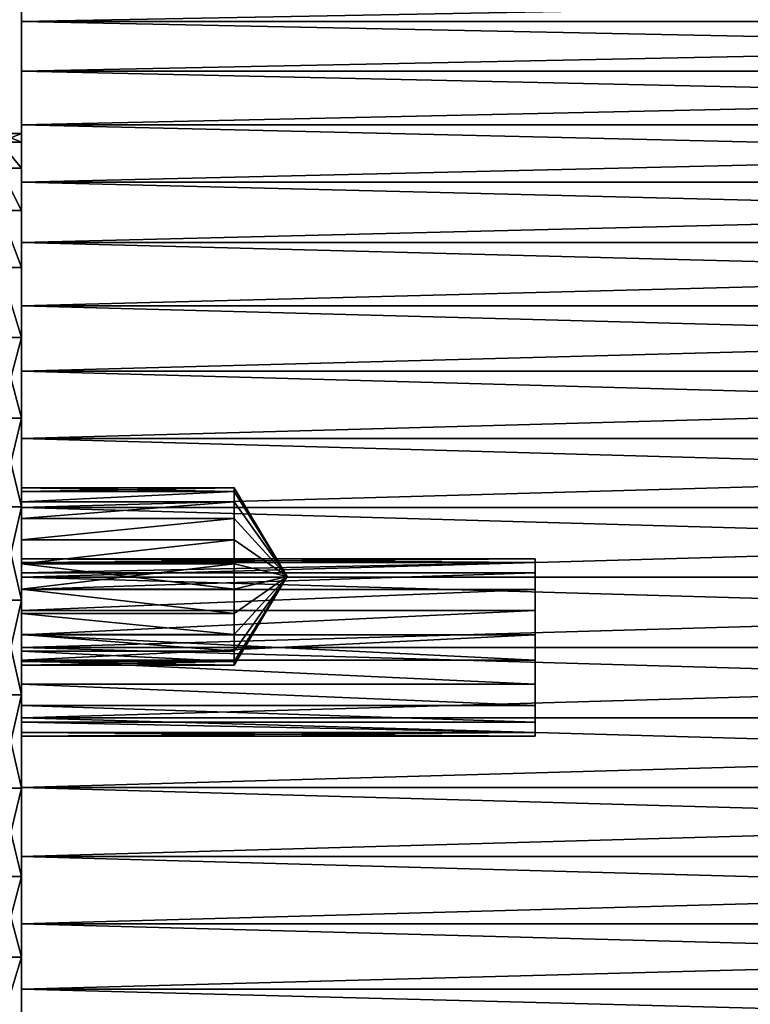
# Model space of a CAD drawing. Units: millimetres. Extents: x -58 to 83, y 0 to 336.
# Drawn here: x -22 to -1, y 42 to 69 of the extents above; entities that cross this region are included whole.
import ezdxf

# ---------------------------------------------------------------- set-up
doc = ezdxf.new("R2010")
doc.units = ezdxf.units.MM
doc.header["$LTSCALE"] = 127.314815
for name, color, linetype in [('10', 7, 'CONTINUOUS'), ('11', 7, 'CONTINUOUS'), ('12', 7, 'CONTINUOUS'), ('13', 7, 'CONTINUOUS'), ('14', 7, 'CONTINUOUS'), ('15', 7, 'CONTINUOUS'), ('16', 7, 'CONTINUOUS'), ('17', 7, 'CONTINUOUS'), ('18', 7, 'CONTINUOUS'), ('8', 7, 'CONTINUOUS'), ('9', 7, 'CONTINUOUS'), ('98', 7, 'CONTINUOUS')]:
    doc.layers.add(name, color=color, linetype=linetype)

msp = doc.modelspace()

# ---------------------------------------------------------------- linework, layer by layer
at = {"layer": '10', "color": 7, "linetype": 'CONTINUOUS', "true_color": 0xaaaaaa}
for points in [[(-21.5, 66.266), (-21.5, 66.02, -2.664), (-22.1, 66.266), (-21.5, 66.266)], [(-22.1, 66.266), (-21.5, 66.02, -2.664), (-22.1, 66.02, -2.664), (-22.1, 66.266)], [(-21.5, 66.02, -2.664), (-21.5, 65.287, -5.238), (-22.1, 66.02, -2.664), (-21.5, 66.02, -2.664)], [(-22.1, 66.02, -2.664), (-21.5, 65.287, -5.238), (-22.1, 65.287, -5.238), (-22.1, 66.02, -2.664)], [(-21.5, 65.287, -5.238), (-21.5, 64.095, -7.633), (-22.1, 65.287, -5.238), (-21.5, 65.287, -5.238)], [(-22.1, 65.287, -5.238), (-21.5, 64.095, -7.633), (-22.1, 64.095, -7.633), (-22.1, 65.287, -5.238)], [(-21.5, 64.095, -7.633), (-21.5, 62.482, -9.768), (-22.1, 64.095, -7.633), (-21.5, 64.095, -7.633)], [(-22.1, 64.095, -7.633), (-21.5, 62.482, -9.768), (-22.1, 62.482, -9.769), (-22.1, 64.095, -7.633)], [(-21.5, 62.482, -9.768), (-21.5, 60.505, -11.571), (-22.1, 62.482, -9.769), (-21.5, 62.482, -9.768)], [(-22.1, 62.482, -9.769), (-21.5, 60.505, -11.571), (-22.1, 60.505, -11.571), (-22.1, 62.482, -9.769)], [(-21.5, 60.505, -11.571), (-21.5, 58.23, -12.98), (-22.1, 60.505, -11.571), (-21.5, 60.505, -11.571)], [(-22.1, 60.505, -11.571), (-21.5, 58.23, -12.98), (-22.1, 58.23, -12.98), (-22.1, 60.505, -11.571)], [(-21.5, 58.23, -12.98), (-21.5, 55.735, -13.946), (-22.1, 58.23, -12.98), (-21.5, 58.23, -12.98)], [(-22.1, 58.23, -12.98), (-21.5, 55.735, -13.946), (-22.1, 55.735, -13.946), (-22.1, 58.23, -12.98)], [(-21.5, 55.735, -13.946), (-21.5, 53.104, -14.438), (-22.1, 55.735, -13.946), (-21.5, 55.735, -13.946)], [(-22.1, 55.735, -13.946), (-21.5, 53.104, -14.438), (-22.1, 53.104, -14.438), (-22.1, 55.735, -13.946)], [(-21.5, 53.104, -14.438), (-21.5, 50.429, -14.438), (-22.1, 53.104, -14.438), (-21.5, 53.104, -14.438)], [(-22.1, 53.104, -14.438), (-21.5, 50.429, -14.438), (-22.1, 50.429, -14.438), (-22.1, 53.104, -14.438)], [(-21.5, 50.429, -14.438), (-21.5, 47.798, -13.946), (-22.1, 50.429, -14.438), (-21.5, 50.429, -14.438)], [(-22.1, 50.429, -14.438), (-21.5, 47.798, -13.946), (-22.1, 47.798, -13.946), (-22.1, 50.429, -14.438)], [(-21.5, 47.798, -13.946), (-21.5, 45.303, -12.98), (-22.1, 47.798, -13.946), (-21.5, 47.798, -13.946)], [(-22.1, 47.798, -13.946), (-21.5, 45.303, -12.98), (-22.1, 45.303, -12.98), (-22.1, 47.798, -13.946)], [(-21.5, 45.303, -12.98), (-21.5, 43.028, -11.571), (-22.1, 45.303, -12.98), (-21.5, 45.303, -12.98)], [(-22.1, 45.303, -12.98), (-21.5, 43.028, -11.571), (-22.1, 43.028, -11.571), (-22.1, 45.303, -12.98)], [(-21.5, 43.028, -11.571), (-21.5, 41.051, -9.768), (-22.1, 41.051, -9.769), (-21.5, 43.028, -11.571)], [(-22.1, 43.028, -11.571), (-21.5, 43.028, -11.571), (-22.1, 41.051, -9.769), (-22.1, 43.028, -11.571)]]:
    msp.add_3dface(points, dxfattribs=at)
at = {"layer": '11', "color": 7, "linetype": 'CONTINUOUS', "true_color": 0xaaaaaa}
for points in [[(-21.5, 66.02, 2.664), (-21.5, 66.266), (-22.1, 66.02, 2.664), (-21.5, 66.02, 2.664)], [(-21.5, 66.266), (-22.1, 66.266), (-22.1, 66.02, 2.664), (-21.5, 66.266)], [(-21.5, 65.287, 5.238), (-21.5, 66.02, 2.664), (-22.1, 66.02, 2.664), (-21.5, 65.287, 5.238)], [(-22.1, 65.287, 5.238), (-21.5, 65.287, 5.238), (-22.1, 66.02, 2.664), (-22.1, 65.287, 5.238)], [(-21.5, 64.095, 7.633), (-21.5, 65.287, 5.238), (-22.1, 65.287, 5.238), (-21.5, 64.095, 7.633)], [(-22.1, 64.095, 7.633), (-21.5, 64.095, 7.633), (-22.1, 65.287, 5.238), (-22.1, 64.095, 7.633)], [(-21.5, 62.482, 9.768), (-21.5, 64.095, 7.633), (-22.1, 64.095, 7.633), (-21.5, 62.482, 9.768)], [(-22.1, 62.482, 9.769), (-21.5, 62.482, 9.768), (-22.1, 64.095, 7.633), (-22.1, 62.482, 9.769)], [(-21.5, 60.505, 11.571), (-21.5, 62.482, 9.768), (-22.1, 62.482, 9.769), (-21.5, 60.505, 11.571)], [(-22.1, 60.505, 11.571), (-21.5, 60.505, 11.571), (-22.1, 62.482, 9.769), (-22.1, 60.505, 11.571)], [(-21.5, 58.23, 12.98), (-21.5, 60.505, 11.571), (-22.1, 58.23, 12.98), (-21.5, 58.23, 12.98)], [(-22.1, 58.23, 12.98), (-21.5, 60.505, 11.571), (-22.1, 60.505, 11.571), (-22.1, 58.23, 12.98)], [(-21.5, 55.735, 13.946), (-21.5, 58.23, 12.98), (-22.1, 55.735, 13.946), (-21.5, 55.735, 13.946)], [(-22.1, 55.735, 13.946), (-21.5, 58.23, 12.98), (-22.1, 58.23, 12.98), (-22.1, 55.735, 13.946)], [(-21.5, 53.104, 14.438), (-21.5, 55.735, 13.946), (-22.1, 53.104, 14.438), (-21.5, 53.104, 14.438)], [(-22.1, 53.104, 14.438), (-21.5, 55.735, 13.946), (-22.1, 55.735, 13.946), (-22.1, 53.104, 14.438)], [(-21.5, 50.429, 14.438), (-21.5, 53.104, 14.438), (-22.1, 50.429, 14.438), (-21.5, 50.429, 14.438)], [(-22.1, 50.429, 14.438), (-21.5, 53.104, 14.438), (-22.1, 53.104, 14.438), (-22.1, 50.429, 14.438)], [(-21.5, 47.798, 13.946), (-21.5, 50.429, 14.438), (-22.1, 47.798, 13.946), (-21.5, 47.798, 13.946)], [(-22.1, 47.798, 13.946), (-21.5, 50.429, 14.438), (-22.1, 50.429, 14.438), (-22.1, 47.798, 13.946)], [(-21.5, 45.303, 12.98), (-21.5, 47.798, 13.946), (-22.1, 45.303, 12.98), (-21.5, 45.303, 12.98)], [(-22.1, 45.303, 12.98), (-21.5, 47.798, 13.946), (-22.1, 47.798, 13.946), (-22.1, 45.303, 12.98)], [(-21.5, 43.028, 11.571), (-21.5, 45.303, 12.98), (-22.1, 43.028, 11.571), (-21.5, 43.028, 11.571)], [(-22.1, 43.028, 11.571), (-21.5, 45.303, 12.98), (-22.1, 45.303, 12.98), (-22.1, 43.028, 11.571)], [(-21.5, 41.051, 9.768), (-21.5, 43.028, 11.571), (-22.1, 41.051, 9.769), (-21.5, 41.051, 9.768)], [(-22.1, 41.051, 9.769), (-21.5, 43.028, 11.571), (-22.1, 43.028, 11.571), (-22.1, 41.051, 9.769)]]:
    msp.add_3dface(points, dxfattribs=at)
at = {"layer": '12', "color": 7, "linetype": 'CONTINUOUS', "true_color": 0xaaaaaa}
for points in [[(-7, 54.165, -16.796), (-7, 54.266, -17.5), (-7, 49.368, -16.796), (-7, 54.165, -16.796)], [(-7, 49.368, -16.796), (-7, 54.266, -17.5), (-7, 49.266, -17.5), (-7, 49.368, -16.796)], [(-7, 49.266, -17.5), (-7, 54.266, -17.5), (-7, 54.165, -18.204), (-7, 49.266, -17.5)], [(-7, 53.87, -16.148), (-7, 54.165, -16.796), (-7, 49.663, -16.148), (-7, 53.87, -16.148)], [(-7, 49.663, -16.148), (-7, 54.165, -16.796), (-7, 49.368, -16.796), (-7, 49.663, -16.148)], [(-7, 49.368, -18.204), (-7, 49.266, -17.5), (-7, 54.165, -18.204), (-7, 49.368, -18.204)], [(-7, 53.87, -18.852), (-7, 49.368, -18.204), (-7, 54.165, -18.204), (-7, 53.87, -18.852)], [(-7, 53.404, -15.611), (-7, 53.87, -16.148), (-7, 50.129, -15.611), (-7, 53.404, -15.611)], [(-7, 50.129, -15.611), (-7, 53.87, -16.148), (-7, 49.663, -16.148), (-7, 50.129, -15.611)], [(-7, 49.663, -18.852), (-7, 49.368, -18.204), (-7, 53.87, -18.852), (-7, 49.663, -18.852)], [(-7, 53.404, -19.389), (-7, 49.663, -18.852), (-7, 53.87, -18.852), (-7, 53.404, -19.389)], [(-7, 52.805, -15.226), (-7, 53.404, -15.611), (-7, 50.728, -15.226), (-7, 52.805, -15.226)], [(-7, 50.728, -15.226), (-7, 53.404, -15.611), (-7, 50.129, -15.611), (-7, 50.728, -15.226)], [(-7, 50.129, -19.389), (-7, 49.663, -18.852), (-7, 53.404, -19.389), (-7, 50.129, -19.389)], [(-7, 52.805, -19.774), (-7, 50.129, -19.389), (-7, 53.404, -19.389), (-7, 52.805, -19.774)], [(-7, 52.122, -15.025), (-7, 52.805, -15.226), (-7, 51.411, -15.025), (-7, 52.122, -15.025)], [(-7, 51.411, -15.025), (-7, 52.805, -15.226), (-7, 50.728, -15.226), (-7, 51.411, -15.025)], [(-7, 50.728, -19.774), (-7, 50.129, -19.389), (-7, 52.805, -19.774), (-7, 50.728, -19.774)], [(-7, 52.122, -19.975), (-7, 50.728, -19.774), (-7, 52.805, -19.774), (-7, 52.122, -19.975)], [(-7, 51.411, -19.975), (-7, 50.728, -19.774), (-7, 52.122, -19.975), (-7, 51.411, -19.975)]]:
    msp.add_3dface(points, dxfattribs=at)
at = {"layer": '13', "color": 7, "linetype": 'CONTINUOUS', "true_color": 0xaaaaaa}
for points in [[(-21.5, 54.165, -16.796), (-21.5, 54.266, -17.5), (-7, 54.165, -16.796), (-21.5, 54.165, -16.796)], [(-21.5, 54.266, -17.5), (-7, 54.266, -17.5), (-7, 54.165, -16.796), (-21.5, 54.266, -17.5)], [(-21.5, 53.87, -16.149), (-21.5, 54.165, -16.796), (-7, 54.165, -16.796), (-21.5, 53.87, -16.149)], [(-21.5, 53.87, -16.149), (-7, 54.165, -16.796), (-7, 53.87, -16.148), (-21.5, 53.87, -16.149)], [(-21.5, 53.404, -15.611), (-21.5, 53.87, -16.149), (-7, 53.87, -16.148), (-21.5, 53.404, -15.611)], [(-21.5, 53.404, -15.611), (-7, 53.87, -16.148), (-7, 53.404, -15.611), (-21.5, 53.404, -15.611)], [(-21.5, 52.805, -15.226), (-21.5, 53.404, -15.611), (-7, 53.404, -15.611), (-21.5, 52.805, -15.226)], [(-21.5, 52.805, -15.226), (-7, 53.404, -15.611), (-7, 52.805, -15.226), (-21.5, 52.805, -15.226)], [(-21.5, 52.122, -15.025), (-21.5, 52.805, -15.226), (-7, 52.805, -15.226), (-21.5, 52.122, -15.025)], [(-21.5, 52.122, -15.025), (-7, 52.805, -15.226), (-7, 52.122, -15.025), (-21.5, 52.122, -15.025)], [(-21.5, 51.411, -15.025), (-21.5, 52.122, -15.025), (-7, 51.411, -15.025), (-21.5, 51.411, -15.025)], [(-21.5, 52.122, -15.025), (-7, 52.122, -15.025), (-7, 51.411, -15.025), (-21.5, 52.122, -15.025)], [(-21.5, 50.728, -15.226), (-21.5, 51.411, -15.025), (-7, 50.728, -15.226), (-21.5, 50.728, -15.226)], [(-21.5, 51.411, -15.025), (-7, 51.411, -15.025), (-7, 50.728, -15.226), (-21.5, 51.411, -15.025)], [(-21.5, 50.129, -15.611), (-21.5, 50.728, -15.226), (-7, 50.129, -15.611), (-21.5, 50.129, -15.611)], [(-21.5, 50.728, -15.226), (-7, 50.728, -15.226), (-7, 50.129, -15.611), (-21.5, 50.728, -15.226)], [(-21.5, 49.663, -16.149), (-21.5, 50.129, -15.611), (-7, 49.663, -16.148), (-21.5, 49.663, -16.149)], [(-21.5, 50.129, -15.611), (-7, 50.129, -15.611), (-7, 49.663, -16.148), (-21.5, 50.129, -15.611)], [(-21.5, 49.368, -16.796), (-21.5, 49.663, -16.149), (-7, 49.368, -16.796), (-21.5, 49.368, -16.796)], [(-21.5, 49.663, -16.149), (-7, 49.663, -16.148), (-7, 49.368, -16.796), (-21.5, 49.663, -16.149)], [(-21.5, 49.266, -17.5), (-21.5, 49.368, -16.796), (-7, 49.266, -17.5), (-21.5, 49.266, -17.5)], [(-21.5, 49.368, -16.796), (-7, 49.368, -16.796), (-7, 49.266, -17.5), (-21.5, 49.368, -16.796)]]:
    msp.add_3dface(points, dxfattribs=at)
at = {"layer": '14', "color": 7, "linetype": 'CONTINUOUS', "true_color": 0xaaaaaa}
for points in [[(-21.5, 54.266, -17.5), (-21.5, 54.165, -18.204), (-7, 54.266, -17.5), (-21.5, 54.266, -17.5)], [(-7, 54.266, -17.5), (-21.5, 54.165, -18.204), (-7, 54.165, -18.204), (-7, 54.266, -17.5)], [(-21.5, 54.165, -18.204), (-21.5, 53.87, -18.851), (-7, 54.165, -18.204), (-21.5, 54.165, -18.204)], [(-21.5, 53.87, -18.851), (-7, 53.87, -18.852), (-7, 54.165, -18.204), (-21.5, 53.87, -18.851)], [(-21.5, 53.87, -18.851), (-21.5, 53.404, -19.389), (-7, 53.87, -18.852), (-21.5, 53.87, -18.851)], [(-21.5, 53.404, -19.389), (-7, 53.404, -19.389), (-7, 53.87, -18.852), (-21.5, 53.404, -19.389)], [(-21.5, 53.404, -19.389), (-21.5, 52.805, -19.774), (-7, 53.404, -19.389), (-21.5, 53.404, -19.389)], [(-21.5, 52.805, -19.774), (-7, 52.805, -19.774), (-7, 53.404, -19.389), (-21.5, 52.805, -19.774)], [(-21.5, 52.805, -19.774), (-21.5, 52.122, -19.975), (-7, 52.805, -19.774), (-21.5, 52.805, -19.774)], [(-21.5, 52.122, -19.975), (-7, 52.122, -19.975), (-7, 52.805, -19.774), (-21.5, 52.122, -19.975)], [(-21.5, 52.122, -19.975), (-21.5, 51.411, -19.975), (-7, 52.122, -19.975), (-21.5, 52.122, -19.975)], [(-21.5, 51.411, -19.975), (-7, 51.411, -19.975), (-7, 52.122, -19.975), (-21.5, 51.411, -19.975)], [(-21.5, 51.411, -19.975), (-21.5, 50.728, -19.774), (-7, 50.728, -19.774), (-21.5, 51.411, -19.975)], [(-21.5, 51.411, -19.975), (-7, 50.728, -19.774), (-7, 51.411, -19.975), (-21.5, 51.411, -19.975)], [(-21.5, 50.728, -19.774), (-21.5, 50.129, -19.389), (-7, 50.129, -19.389), (-21.5, 50.728, -19.774)], [(-21.5, 50.728, -19.774), (-7, 50.129, -19.389), (-7, 50.728, -19.774), (-21.5, 50.728, -19.774)], [(-21.5, 50.129, -19.389), (-21.5, 49.663, -18.851), (-7, 49.663, -18.852), (-21.5, 50.129, -19.389)], [(-21.5, 50.129, -19.389), (-7, 49.663, -18.852), (-7, 50.129, -19.389), (-21.5, 50.129, -19.389)], [(-21.5, 49.663, -18.851), (-21.5, 49.368, -18.204), (-7, 49.368, -18.204), (-21.5, 49.663, -18.851)], [(-21.5, 49.663, -18.851), (-7, 49.368, -18.204), (-7, 49.663, -18.852), (-21.5, 49.663, -18.851)], [(-21.5, 49.368, -18.204), (-21.5, 49.266, -17.5), (-7, 49.368, -18.204), (-21.5, 49.368, -18.204)], [(-21.5, 49.266, -17.5), (-7, 49.266, -17.5), (-7, 49.368, -18.204), (-21.5, 49.266, -17.5)]]:
    msp.add_3dface(points, dxfattribs=at)
at = {"layer": '15', "color": 7, "linetype": 'CONTINUOUS', "true_color": 0xaaaaaa}
for points in [[(-15.5, 56.165, 16.796), (-13.998, 53.766, 17.5), (-15.5, 56.266, 17.5), (-15.5, 56.165, 16.796)], [(-15.5, 55.87, 16.148), (-13.998, 53.766, 17.5), (-15.5, 56.165, 16.796), (-15.5, 55.87, 16.148)], [(-15.5, 55.404, 15.611), (-13.998, 53.766, 17.5), (-15.5, 55.87, 16.148), (-15.5, 55.404, 15.611)], [(-15.5, 54.805, 15.226), (-13.998, 53.766, 17.5), (-15.5, 55.404, 15.611), (-15.5, 54.805, 15.226)], [(-15.5, 54.122, 15.025), (-13.998, 53.766, 17.5), (-15.5, 54.805, 15.226), (-15.5, 54.122, 15.025)], [(-15.5, 53.411, 15.025), (-13.998, 53.766, 17.5), (-15.5, 54.122, 15.025), (-15.5, 53.411, 15.025)], [(-15.5, 51.266, 17.5), (-13.998, 53.766, 17.5), (-15.5, 51.368, 16.796), (-15.5, 51.266, 17.5)], [(-15.5, 51.368, 16.796), (-13.998, 53.766, 17.5), (-15.5, 51.663, 16.148), (-15.5, 51.368, 16.796)], [(-15.5, 51.663, 16.148), (-13.998, 53.766, 17.5), (-15.5, 52.129, 15.611), (-15.5, 51.663, 16.148)], [(-15.5, 52.129, 15.611), (-13.998, 53.766, 17.5), (-15.5, 52.728, 15.226), (-15.5, 52.129, 15.611)], [(-15.5, 52.728, 15.226), (-13.998, 53.766, 17.5), (-15.5, 53.411, 15.025), (-15.5, 52.728, 15.226)]]:
    msp.add_3dface(points, dxfattribs=at)
at = {"layer": '16', "color": 7, "linetype": 'CONTINUOUS', "true_color": 0xaaaaaa}
for points in [[(-21.5, 56.266, 17.5), (-21.5, 56.165, 16.796), (-15.5, 56.266, 17.5), (-21.5, 56.266, 17.5)], [(-21.5, 56.165, 16.796), (-15.5, 56.165, 16.796), (-15.5, 56.266, 17.5), (-21.5, 56.165, 16.796)], [(-21.5, 56.165, 16.796), (-21.5, 55.87, 16.149), (-15.5, 56.165, 16.796), (-21.5, 56.165, 16.796)], [(-21.5, 55.87, 16.149), (-15.5, 55.87, 16.148), (-15.5, 56.165, 16.796), (-21.5, 55.87, 16.149)], [(-21.5, 55.87, 16.149), (-21.5, 55.404, 15.611), (-15.5, 55.87, 16.148), (-21.5, 55.87, 16.149)], [(-21.5, 55.404, 15.611), (-15.5, 55.404, 15.611), (-15.5, 55.87, 16.148), (-21.5, 55.404, 15.611)], [(-21.5, 55.404, 15.611), (-21.5, 54.805, 15.226), (-15.5, 55.404, 15.611), (-21.5, 55.404, 15.611)], [(-21.5, 54.805, 15.226), (-15.5, 54.805, 15.226), (-15.5, 55.404, 15.611), (-21.5, 54.805, 15.226)], [(-21.5, 54.805, 15.226), (-21.5, 54.122, 15.025), (-15.5, 54.805, 15.226), (-21.5, 54.805, 15.226)], [(-21.5, 54.122, 15.025), (-15.5, 54.122, 15.025), (-15.5, 54.805, 15.226), (-21.5, 54.122, 15.025)], [(-21.5, 54.122, 15.025), (-21.5, 53.411, 15.025), (-15.5, 54.122, 15.025), (-21.5, 54.122, 15.025)], [(-21.5, 53.411, 15.025), (-15.5, 53.411, 15.025), (-15.5, 54.122, 15.025), (-21.5, 53.411, 15.025)], [(-21.5, 53.411, 15.025), (-21.5, 52.728, 15.226), (-15.5, 52.728, 15.226), (-21.5, 53.411, 15.025)], [(-21.5, 53.411, 15.025), (-15.5, 52.728, 15.226), (-15.5, 53.411, 15.025), (-21.5, 53.411, 15.025)], [(-21.5, 52.728, 15.226), (-21.5, 52.129, 15.611), (-15.5, 52.129, 15.611), (-21.5, 52.728, 15.226)], [(-21.5, 52.728, 15.226), (-15.5, 52.129, 15.611), (-15.5, 52.728, 15.226), (-21.5, 52.728, 15.226)], [(-21.5, 52.129, 15.611), (-21.5, 51.663, 16.149), (-15.5, 51.663, 16.148), (-21.5, 52.129, 15.611)], [(-21.5, 52.129, 15.611), (-15.5, 51.663, 16.148), (-15.5, 52.129, 15.611), (-21.5, 52.129, 15.611)], [(-21.5, 51.663, 16.149), (-21.5, 51.368, 16.796), (-15.5, 51.368, 16.796), (-21.5, 51.663, 16.149)], [(-21.5, 51.663, 16.149), (-15.5, 51.368, 16.796), (-15.5, 51.663, 16.148), (-21.5, 51.663, 16.149)], [(-21.5, 51.368, 16.796), (-21.5, 51.266, 17.5), (-15.5, 51.368, 16.796), (-21.5, 51.368, 16.796)], [(-21.5, 51.266, 17.5), (-15.5, 51.266, 17.5), (-15.5, 51.368, 16.796), (-21.5, 51.266, 17.5)]]:
    msp.add_3dface(points, dxfattribs=at)
at = {"layer": '17', "color": 7, "linetype": 'CONTINUOUS', "true_color": 0xaaaaaa}
for points in [[(-15.5, 56.266, 17.5), (-13.998, 53.766, 17.5), (-15.5, 56.165, 18.204), (-15.5, 56.266, 17.5)], [(-15.5, 56.165, 18.204), (-13.998, 53.766, 17.5), (-15.5, 55.87, 18.852), (-15.5, 56.165, 18.204)], [(-15.5, 55.87, 18.852), (-13.998, 53.766, 17.5), (-15.5, 55.404, 19.389), (-15.5, 55.87, 18.852)], [(-15.5, 55.404, 19.389), (-13.998, 53.766, 17.5), (-15.5, 54.805, 19.774), (-15.5, 55.404, 19.389)], [(-15.5, 54.805, 19.774), (-13.998, 53.766, 17.5), (-15.5, 54.122, 19.975), (-15.5, 54.805, 19.774)], [(-15.5, 54.122, 19.975), (-13.998, 53.766, 17.5), (-15.5, 53.411, 19.975), (-15.5, 54.122, 19.975)], [(-13.998, 53.766, 17.5), (-15.5, 51.266, 17.5), (-15.5, 51.368, 18.204), (-13.998, 53.766, 17.5)], [(-15.5, 53.411, 19.975), (-13.998, 53.766, 17.5), (-15.5, 52.728, 19.774), (-15.5, 53.411, 19.975)], [(-15.5, 52.728, 19.774), (-13.998, 53.766, 17.5), (-15.5, 52.129, 19.389), (-15.5, 52.728, 19.774)], [(-15.5, 52.129, 19.389), (-13.998, 53.766, 17.5), (-15.5, 51.663, 18.852), (-15.5, 52.129, 19.389)], [(-15.5, 51.663, 18.852), (-13.998, 53.766, 17.5), (-15.5, 51.368, 18.204), (-15.5, 51.663, 18.852)]]:
    msp.add_3dface(points, dxfattribs=at)
at = {"layer": '18', "color": 7, "linetype": 'CONTINUOUS', "true_color": 0xaaaaaa}
for points in [[(-21.5, 56.165, 18.204), (-21.5, 56.266, 17.5), (-15.5, 56.165, 18.204), (-21.5, 56.165, 18.204)], [(-21.5, 56.266, 17.5), (-15.5, 56.266, 17.5), (-15.5, 56.165, 18.204), (-21.5, 56.266, 17.5)], [(-21.5, 55.87, 18.851), (-21.5, 56.165, 18.204), (-15.5, 56.165, 18.204), (-21.5, 55.87, 18.851)], [(-21.5, 55.87, 18.851), (-15.5, 56.165, 18.204), (-15.5, 55.87, 18.852), (-21.5, 55.87, 18.851)], [(-21.5, 55.404, 19.389), (-21.5, 55.87, 18.851), (-15.5, 55.87, 18.852), (-21.5, 55.404, 19.389)], [(-21.5, 55.404, 19.389), (-15.5, 55.87, 18.852), (-15.5, 55.404, 19.389), (-21.5, 55.404, 19.389)], [(-21.5, 54.805, 19.774), (-21.5, 55.404, 19.389), (-15.5, 55.404, 19.389), (-21.5, 54.805, 19.774)], [(-21.5, 54.805, 19.774), (-15.5, 55.404, 19.389), (-15.5, 54.805, 19.774), (-21.5, 54.805, 19.774)], [(-21.5, 54.122, 19.975), (-21.5, 54.805, 19.774), (-15.5, 54.805, 19.774), (-21.5, 54.122, 19.975)], [(-21.5, 54.122, 19.975), (-15.5, 54.805, 19.774), (-15.5, 54.122, 19.975), (-21.5, 54.122, 19.975)], [(-21.5, 53.411, 19.975), (-21.5, 54.122, 19.975), (-15.5, 53.411, 19.975), (-21.5, 53.411, 19.975)], [(-21.5, 54.122, 19.975), (-15.5, 54.122, 19.975), (-15.5, 53.411, 19.975), (-21.5, 54.122, 19.975)], [(-21.5, 52.728, 19.774), (-21.5, 53.411, 19.975), (-15.5, 52.728, 19.774), (-21.5, 52.728, 19.774)], [(-21.5, 53.411, 19.975), (-15.5, 53.411, 19.975), (-15.5, 52.728, 19.774), (-21.5, 53.411, 19.975)], [(-21.5, 52.129, 19.389), (-21.5, 52.728, 19.774), (-15.5, 52.129, 19.389), (-21.5, 52.129, 19.389)], [(-21.5, 52.728, 19.774), (-15.5, 52.728, 19.774), (-15.5, 52.129, 19.389), (-21.5, 52.728, 19.774)], [(-21.5, 51.663, 18.851), (-21.5, 52.129, 19.389), (-15.5, 51.663, 18.852), (-21.5, 51.663, 18.851)], [(-21.5, 52.129, 19.389), (-15.5, 52.129, 19.389), (-15.5, 51.663, 18.852), (-21.5, 52.129, 19.389)], [(-21.5, 51.368, 18.204), (-21.5, 51.663, 18.851), (-15.5, 51.368, 18.204), (-21.5, 51.368, 18.204)], [(-21.5, 51.663, 18.851), (-15.5, 51.663, 18.852), (-15.5, 51.368, 18.204), (-21.5, 51.663, 18.851)], [(-21.5, 51.266, 17.5), (-21.5, 51.368, 18.204), (-15.5, 51.266, 17.5), (-21.5, 51.266, 17.5)], [(-15.5, 51.266, 17.5), (-21.5, 51.368, 18.204), (-15.5, 51.368, 18.204), (-15.5, 51.266, 17.5)]]:
    msp.add_3dface(points, dxfattribs=at)
at = {"layer": '8', "color": 7, "linetype": 'CONTINUOUS', "true_color": 0xaaaaaa}
for points in [[(47.5, 70.706, -14.741), (47.5, 69.424, -16.255), (-21.5, 70.706, -14.741), (47.5, 70.706, -14.741)], [(-21.5, 70.706, -14.741), (47.5, 69.424, -16.255), (-21.5, 69.424, -16.255), (-21.5, 70.706, -14.741)], [(47.5, 69.424, -16.255), (47.5, 68.021, -17.657), (-21.5, 69.424, -16.255), (47.5, 69.424, -16.255)], [(-21.5, 69.424, -16.255), (47.5, 68.021, -17.657), (-21.5, 68.021, -17.657), (-21.5, 69.424, -16.255)], [(47.5, 68.021, -17.657), (47.5, 66.508, -18.939), (-21.5, 68.021, -17.657), (47.5, 68.021, -17.657)], [(-21.5, 68.021, -17.657), (47.5, 66.508, -18.939), (-21.5, 66.508, -18.939), (-21.5, 68.021, -17.657)], [(47.5, 66.508, -18.939), (47.5, 64.893, -20.092), (-21.5, 66.508, -18.939), (47.5, 66.508, -18.939)], [(-21.5, 66.508, -18.939), (47.5, 64.893, -20.092), (-21.5, 64.893, -20.092), (-21.5, 66.508, -18.939)], [(47.5, 64.893, -20.092), (47.5, 63.189, -21.107), (-21.5, 64.893, -20.092), (47.5, 64.893, -20.092)], [(-21.5, 64.893, -20.092), (47.5, 63.189, -21.107), (-21.5, 63.189, -21.107), (-21.5, 64.893, -20.092)], [(47.5, 63.189, -21.107), (47.5, 61.407, -21.979), (-21.5, 63.189, -21.107), (47.5, 63.189, -21.107)], [(-21.5, 63.189, -21.107), (47.5, 61.407, -21.979), (-21.5, 61.407, -21.979), (-21.5, 63.189, -21.107)], [(47.5, 61.407, -21.979), (47.5, 59.559, -22.7), (-21.5, 61.407, -21.979), (47.5, 61.407, -21.979)], [(-21.5, 61.407, -21.979), (47.5, 59.559, -22.7), (-21.5, 59.559, -22.7), (-21.5, 61.407, -21.979)], [(47.5, 59.559, -22.7), (47.5, 57.658, -23.266), (-21.5, 59.559, -22.7), (47.5, 59.559, -22.7)], [(-21.5, 59.559, -22.7), (47.5, 57.658, -23.266), (-21.5, 57.658, -23.266), (-21.5, 59.559, -22.7)], [(47.5, 57.658, -23.266), (47.5, 55.717, -23.673), (-21.5, 57.658, -23.266), (47.5, 57.658, -23.266)], [(-21.5, 57.658, -23.266), (47.5, 55.717, -23.673), (-21.5, 55.717, -23.673), (-21.5, 57.658, -23.266)], [(47.5, 55.717, -23.673), (47.5, 53.748, -23.918), (-21.5, 55.717, -23.673), (47.5, 55.717, -23.673)], [(-21.5, 55.717, -23.673), (47.5, 53.748, -23.918), (-21.5, 53.748, -23.918), (-21.5, 55.717, -23.673)], [(47.5, 53.748, -23.918), (47.5, 51.766, -24), (-21.5, 53.748, -23.918), (47.5, 53.748, -23.918)], [(-21.5, 53.748, -23.918), (47.5, 51.766, -24), (-21.5, 51.766, -24), (-21.5, 53.748, -23.918)], [(47.5, 51.766, -24), (47.5, 49.785, -23.918), (-21.5, 51.766, -24), (47.5, 51.766, -24)], [(-21.5, 51.766, -24), (47.5, 49.785, -23.918), (-21.5, 49.785, -23.918), (-21.5, 51.766, -24)], [(47.5, 49.785, -23.918), (47.5, 47.816, -23.673), (-21.5, 49.785, -23.918), (47.5, 49.785, -23.918)], [(-21.5, 49.785, -23.918), (47.5, 47.816, -23.673), (-21.5, 47.816, -23.673), (-21.5, 49.785, -23.918)], [(47.5, 47.816, -23.673), (47.5, 45.875, -23.266), (-21.5, 47.816, -23.673), (47.5, 47.816, -23.673)], [(-21.5, 47.816, -23.673), (47.5, 45.875, -23.266), (-21.5, 45.875, -23.266), (-21.5, 47.816, -23.673)], [(47.5, 45.875, -23.266), (47.5, 43.974, -22.7), (-21.5, 45.875, -23.266), (47.5, 45.875, -23.266)], [(-21.5, 45.875, -23.266), (47.5, 43.974, -22.7), (-21.5, 43.974, -22.7), (-21.5, 45.875, -23.266)], [(47.5, 43.974, -22.7), (47.5, 42.126, -21.979), (-21.5, 43.974, -22.7), (47.5, 43.974, -22.7)], [(-21.5, 43.974, -22.7), (47.5, 42.126, -21.979), (-21.5, 42.126, -21.979), (-21.5, 43.974, -22.7)], [(47.5, 42.126, -21.979), (47.5, 40.344, -21.107), (-21.5, 42.126, -21.979), (47.5, 42.126, -21.979)], [(-21.5, 42.126, -21.979), (47.5, 40.344, -21.107), (-21.5, 40.344, -21.107), (-21.5, 42.126, -21.979)]]:
    msp.add_3dface(points, dxfattribs=at)
at = {"layer": '9', "color": 7, "linetype": 'CONTINUOUS', "true_color": 0xaaaaaa}
for points in [[(-21.5, 75.766), (-21.5, 75.685, -1.982), (-21.5, 66.266), (-21.5, 75.766)], [(-21.5, 75.685, 1.982), (-21.5, 75.766), (-21.5, 66.02, 2.664), (-21.5, 75.685, 1.982)], [(-21.5, 75.766), (-21.5, 66.266), (-21.5, 66.02, 2.664), (-21.5, 75.766)], [(-21.5, 75.685, -1.982), (-21.5, 75.439, -3.95), (-21.5, 66.02, -2.664), (-21.5, 75.685, -1.982)], [(-21.5, 66.266), (-21.5, 75.685, -1.982), (-21.5, 66.02, -2.664), (-21.5, 66.266)], [(-21.5, 75.439, 3.95), (-21.5, 75.685, 1.982), (-21.5, 66.02, 2.664), (-21.5, 75.439, 3.95)], [(-21.5, 75.439, -3.95), (-21.5, 75.032, -5.892), (-21.5, 65.287, -5.238), (-21.5, 75.439, -3.95)], [(-21.5, 66.02, -2.664), (-21.5, 75.439, -3.95), (-21.5, 65.287, -5.238), (-21.5, 66.02, -2.664)], [(-21.5, 75.032, 5.892), (-21.5, 75.439, 3.95), (-21.5, 65.287, 5.238), (-21.5, 75.032, 5.892)], [(-21.5, 65.287, 5.238), (-21.5, 75.439, 3.95), (-21.5, 66.02, 2.664), (-21.5, 65.287, 5.238)], [(-21.5, 75.032, -5.892), (-21.5, 74.466, -7.792), (-21.5, 64.095, -7.633), (-21.5, 75.032, -5.892)], [(-21.5, 65.287, -5.238), (-21.5, 75.032, -5.892), (-21.5, 64.095, -7.633), (-21.5, 65.287, -5.238)], [(-21.5, 74.466, 7.792), (-21.5, 75.032, 5.892), (-21.5, 64.095, 7.633), (-21.5, 74.466, 7.792)], [(-21.5, 64.095, 7.633), (-21.5, 75.032, 5.892), (-21.5, 65.287, 5.238), (-21.5, 64.095, 7.633)], [(-21.5, 74.466, -7.792), (-21.5, 73.745, -9.641), (-21.5, 64.095, -7.633), (-21.5, 74.466, -7.792)], [(-21.5, 73.745, 9.641), (-21.5, 74.466, 7.792), (-21.5, 62.482, 9.768), (-21.5, 73.745, 9.641)], [(-21.5, 62.482, 9.768), (-21.5, 74.466, 7.792), (-21.5, 64.095, 7.633), (-21.5, 62.482, 9.768)], [(-21.5, 73.745, -9.641), (-21.5, 72.874, -11.422), (-21.5, 62.482, -9.768), (-21.5, 73.745, -9.641)], [(-21.5, 64.095, -7.633), (-21.5, 73.745, -9.641), (-21.5, 62.482, -9.768), (-21.5, 64.095, -7.633)], [(-21.5, 72.874, 11.422), (-21.5, 73.745, 9.641), (-21.5, 62.482, 9.768), (-21.5, 72.874, 11.422)], [(-21.5, 72.874, -11.422), (-21.5, 71.859, -13.127), (-21.5, 60.505, -11.571), (-21.5, 72.874, -11.422)], [(-21.5, 62.482, -9.768), (-21.5, 72.874, -11.422), (-21.5, 60.505, -11.571), (-21.5, 62.482, -9.768)], [(-21.5, 71.859, 13.127), (-21.5, 72.874, 11.422), (-21.5, 58.23, 12.98), (-21.5, 71.859, 13.127)], [(-21.5, 58.23, 12.98), (-21.5, 72.874, 11.422), (-21.5, 60.505, 11.571), (-21.5, 58.23, 12.98)], [(-21.5, 60.505, 11.571), (-21.5, 72.874, 11.422), (-21.5, 62.482, 9.768), (-21.5, 60.505, 11.571)], [(-21.5, 71.859, -13.127), (-21.5, 70.706, -14.741), (-21.5, 55.735, -13.946), (-21.5, 71.859, -13.127)], [(-21.5, 60.505, -11.571), (-21.5, 71.859, -13.127), (-21.5, 58.23, -12.98), (-21.5, 60.505, -11.571)], [(-21.5, 58.23, -12.98), (-21.5, 71.859, -13.127), (-21.5, 55.735, -13.946), (-21.5, 58.23, -12.98)], [(-21.5, 70.706, 14.741), (-21.5, 71.859, 13.127), (-21.5, 53.104, 14.438), (-21.5, 70.706, 14.741)], [(-21.5, 53.104, 14.438), (-21.5, 71.859, 13.127), (-21.5, 55.735, 13.946), (-21.5, 53.104, 14.438)], [(-21.5, 55.735, 13.946), (-21.5, 71.859, 13.127), (-21.5, 58.23, 12.98), (-21.5, 55.735, 13.946)], [(-21.5, 70.706, -14.741), (-21.5, 69.424, -16.255), (-21.5, 52.122, -15.025), (-21.5, 70.706, -14.741)], [(-21.5, 70.706, -14.741), (-21.5, 32.827, -14.741), (-21.5, 50.429, -14.438), (-21.5, 70.706, -14.741)], [(-21.5, 32.827, -14.741), (-21.5, 70.706, -14.741), (-21.5, 52.122, -15.025), (-21.5, 32.827, -14.741)], [(-21.5, 55.735, -13.946), (-21.5, 70.706, -14.741), (-21.5, 53.104, -14.438), (-21.5, 55.735, -13.946)], [(-21.5, 53.104, -14.438), (-21.5, 70.706, -14.741), (-21.5, 50.429, -14.438), (-21.5, 53.104, -14.438)], [(-21.5, 69.424, 16.255), (-21.5, 70.706, 14.741), (-21.5, 55.87, 16.149), (-21.5, 69.424, 16.255)], [(-21.5, 32.827, 14.741), (-21.5, 70.706, 14.741), (-21.5, 53.104, 14.438), (-21.5, 32.827, 14.741)], [(-21.5, 70.706, 14.741), (-21.5, 32.827, 14.741), (-21.5, 53.411, 15.025), (-21.5, 70.706, 14.741)], [(-21.5, 55.87, 16.149), (-21.5, 70.706, 14.741), (-21.5, 55.404, 15.611), (-21.5, 55.87, 16.149)], [(-21.5, 55.404, 15.611), (-21.5, 70.706, 14.741), (-21.5, 54.805, 15.226), (-21.5, 55.404, 15.611)], [(-21.5, 54.805, 15.226), (-21.5, 70.706, 14.741), (-21.5, 54.122, 15.025), (-21.5, 54.805, 15.226)], [(-21.5, 54.122, 15.025), (-21.5, 70.706, 14.741), (-21.5, 53.411, 15.025), (-21.5, 54.122, 15.025)], [(-21.5, 69.424, -16.255), (-21.5, 68.021, -17.657), (-21.5, 54.165, -16.796), (-21.5, 69.424, -16.255)], [(-21.5, 52.122, -15.025), (-21.5, 69.424, -16.255), (-21.5, 52.805, -15.226), (-21.5, 52.122, -15.025)], [(-21.5, 52.805, -15.226), (-21.5, 69.424, -16.255), (-21.5, 53.404, -15.611), (-21.5, 52.805, -15.226)], [(-21.5, 53.404, -15.611), (-21.5, 69.424, -16.255), (-21.5, 53.87, -16.149), (-21.5, 53.404, -15.611)], [(-21.5, 53.87, -16.149), (-21.5, 69.424, -16.255), (-21.5, 54.165, -16.796), (-21.5, 53.87, -16.149)], [(-21.5, 68.021, 17.657), (-21.5, 69.424, 16.255), (-21.5, 56.266, 17.5), (-21.5, 68.021, 17.657)], [(-21.5, 56.266, 17.5), (-21.5, 69.424, 16.255), (-21.5, 56.165, 16.796), (-21.5, 56.266, 17.5)], [(-21.5, 56.165, 16.796), (-21.5, 69.424, 16.255), (-21.5, 55.87, 16.149), (-21.5, 56.165, 16.796)], [(-21.5, 68.021, -17.657), (-21.5, 66.508, -18.939), (-21.5, 54.165, -18.204), (-21.5, 68.021, -17.657)], [(-21.5, 54.266, -17.5), (-21.5, 68.021, -17.657), (-21.5, 54.165, -18.204), (-21.5, 54.266, -17.5)], [(-21.5, 68.021, -17.657), (-21.5, 54.266, -17.5), (-21.5, 54.165, -16.796), (-21.5, 68.021, -17.657)], [(-21.5, 66.508, 18.939), (-21.5, 68.021, 17.657), (-21.5, 55.87, 18.851), (-21.5, 66.508, 18.939)], [(-21.5, 68.021, 17.657), (-21.5, 56.266, 17.5), (-21.5, 56.165, 18.204), (-21.5, 68.021, 17.657)], [(-21.5, 55.87, 18.851), (-21.5, 68.021, 17.657), (-21.5, 56.165, 18.204), (-21.5, 55.87, 18.851)], [(-21.5, 66.508, -18.939), (-21.5, 64.893, -20.092), (-21.5, 53.404, -19.389), (-21.5, 66.508, -18.939)], [(-21.5, 54.165, -18.204), (-21.5, 66.508, -18.939), (-21.5, 53.87, -18.851), (-21.5, 54.165, -18.204)], [(-21.5, 53.87, -18.851), (-21.5, 66.508, -18.939), (-21.5, 53.404, -19.389), (-21.5, 53.87, -18.851)], [(-21.5, 64.893, 20.092), (-21.5, 66.508, 18.939), (-21.5, 54.122, 19.975), (-21.5, 64.893, 20.092)], [(-21.5, 54.122, 19.975), (-21.5, 66.508, 18.939), (-21.5, 54.805, 19.774), (-21.5, 54.122, 19.975)], [(-21.5, 54.805, 19.774), (-21.5, 66.508, 18.939), (-21.5, 55.404, 19.389), (-21.5, 54.805, 19.774)], [(-21.5, 55.404, 19.389), (-21.5, 66.508, 18.939), (-21.5, 55.87, 18.851), (-21.5, 55.404, 19.389)], [(-21.5, 64.893, -20.092), (-21.5, 63.189, -21.107), (-21.5, 38.64, -20.092), (-21.5, 64.893, -20.092)], [(-21.5, 64.893, -20.092), (-21.5, 38.64, -20.092), (-21.5, 51.411, -19.975), (-21.5, 64.893, -20.092)], [(-21.5, 53.404, -19.389), (-21.5, 64.893, -20.092), (-21.5, 52.805, -19.774), (-21.5, 53.404, -19.389)], [(-21.5, 52.805, -19.774), (-21.5, 64.893, -20.092), (-21.5, 52.122, -19.975), (-21.5, 52.805, -19.774)], [(-21.5, 52.122, -19.975), (-21.5, 64.893, -20.092), (-21.5, 51.411, -19.975), (-21.5, 52.122, -19.975)], [(-21.5, 63.189, 21.107), (-21.5, 64.893, 20.092), (-21.5, 40.344, 21.107), (-21.5, 63.189, 21.107)], [(-21.5, 40.344, 21.107), (-21.5, 64.893, 20.092), (-21.5, 38.64, 20.092), (-21.5, 40.344, 21.107)], [(-21.5, 38.64, 20.092), (-21.5, 64.893, 20.092), (-21.5, 54.122, 19.975), (-21.5, 38.64, 20.092)], [(-21.5, 63.189, -21.107), (-21.5, 61.407, -21.979), (-21.5, 40.344, -21.107), (-21.5, 63.189, -21.107)], [(-21.5, 63.189, -21.107), (-21.5, 40.344, -21.107), (-21.5, 38.64, -20.092), (-21.5, 63.189, -21.107)], [(-21.5, 61.407, 21.979), (-21.5, 63.189, 21.107), (-21.5, 42.126, 21.979), (-21.5, 61.407, 21.979)], [(-21.5, 42.126, 21.979), (-21.5, 63.189, 21.107), (-21.5, 40.344, 21.107), (-21.5, 42.126, 21.979)], [(-21.5, 61.407, -21.979), (-21.5, 59.559, -22.7), (-21.5, 42.126, -21.979), (-21.5, 61.407, -21.979)], [(-21.5, 61.407, -21.979), (-21.5, 42.126, -21.979), (-21.5, 40.344, -21.107), (-21.5, 61.407, -21.979)], [(-21.5, 59.559, 22.7), (-21.5, 61.407, 21.979), (-21.5, 43.974, 22.7), (-21.5, 59.559, 22.7)], [(-21.5, 43.974, 22.7), (-21.5, 61.407, 21.979), (-21.5, 42.126, 21.979), (-21.5, 43.974, 22.7)], [(-21.5, 59.559, -22.7), (-21.5, 57.658, -23.266), (-21.5, 43.974, -22.7), (-21.5, 59.559, -22.7)], [(-21.5, 59.559, -22.7), (-21.5, 43.974, -22.7), (-21.5, 42.126, -21.979), (-21.5, 59.559, -22.7)], [(-21.5, 57.658, 23.266), (-21.5, 59.559, 22.7), (-21.5, 45.875, 23.266), (-21.5, 57.658, 23.266)], [(-21.5, 45.875, 23.266), (-21.5, 59.559, 22.7), (-21.5, 43.974, 22.7), (-21.5, 45.875, 23.266)], [(-21.5, 57.658, -23.266), (-21.5, 55.717, -23.673), (-21.5, 45.875, -23.266), (-21.5, 57.658, -23.266)], [(-21.5, 57.658, -23.266), (-21.5, 45.875, -23.266), (-21.5, 43.974, -22.7), (-21.5, 57.658, -23.266)], [(-21.5, 55.717, 23.673), (-21.5, 57.658, 23.266), (-21.5, 47.816, 23.673), (-21.5, 55.717, 23.673)], [(-21.5, 47.816, 23.673), (-21.5, 57.658, 23.266), (-21.5, 45.875, 23.266), (-21.5, 47.816, 23.673)], [(-21.5, 55.717, -23.673), (-21.5, 53.748, -23.918), (-21.5, 47.816, -23.673), (-21.5, 55.717, -23.673)], [(-21.5, 55.717, -23.673), (-21.5, 47.816, -23.673), (-21.5, 45.875, -23.266), (-21.5, 55.717, -23.673)], [(-21.5, 53.748, 23.918), (-21.5, 55.717, 23.673), (-21.5, 49.785, 23.918), (-21.5, 53.748, 23.918)], [(-21.5, 49.785, 23.918), (-21.5, 55.717, 23.673), (-21.5, 47.816, 23.673), (-21.5, 49.785, 23.918)], [(-21.5, 53.411, 19.975), (-21.5, 38.64, 20.092), (-21.5, 54.122, 19.975), (-21.5, 53.411, 19.975)], [(-21.5, 53.748, -23.918), (-21.5, 51.766, -24), (-21.5, 49.785, -23.918), (-21.5, 53.748, -23.918)], [(-21.5, 53.748, -23.918), (-21.5, 49.785, -23.918), (-21.5, 47.816, -23.673), (-21.5, 53.748, -23.918)], [(-21.5, 51.766, 24), (-21.5, 53.748, 23.918), (-21.5, 49.785, 23.918), (-21.5, 51.766, 24)], [(-21.5, 52.728, 19.774), (-21.5, 38.64, 20.092), (-21.5, 53.411, 19.975), (-21.5, 52.728, 19.774)], [(-21.5, 32.827, 14.741), (-21.5, 34.109, 16.255), (-21.5, 53.411, 15.025), (-21.5, 32.827, 14.741)], [(-21.5, 53.411, 15.025), (-21.5, 34.109, 16.255), (-21.5, 52.728, 15.226), (-21.5, 53.411, 15.025)], [(-21.5, 50.429, 14.438), (-21.5, 32.827, 14.741), (-21.5, 53.104, 14.438), (-21.5, 50.429, 14.438)], [(-21.5, 52.129, 19.389), (-21.5, 38.64, 20.092), (-21.5, 52.728, 19.774), (-21.5, 52.129, 19.389)], [(-21.5, 52.728, 15.226), (-21.5, 34.109, 16.255), (-21.5, 52.129, 15.611), (-21.5, 52.728, 15.226)], [(-21.5, 37.025, 18.939), (-21.5, 38.64, 20.092), (-21.5, 52.129, 19.389), (-21.5, 37.025, 18.939)], [(-21.5, 51.663, 18.851), (-21.5, 37.025, 18.939), (-21.5, 52.129, 19.389), (-21.5, 51.663, 18.851)], [(-21.5, 52.129, 15.611), (-21.5, 34.109, 16.255), (-21.5, 51.663, 16.149), (-21.5, 52.129, 15.611)], [(-21.5, 51.411, -15.025), (-21.5, 32.827, -14.741), (-21.5, 52.122, -15.025), (-21.5, 51.411, -15.025)], [(-21.5, 51.368, 18.204), (-21.5, 37.025, 18.939), (-21.5, 51.663, 18.851), (-21.5, 51.368, 18.204)], [(-21.5, 51.663, 16.149), (-21.5, 34.109, 16.255), (-21.5, 51.368, 16.796), (-21.5, 51.663, 16.149)], [(-21.5, 38.64, -20.092), (-21.5, 37.025, -18.939), (-21.5, 51.411, -19.975), (-21.5, 38.64, -20.092)], [(-21.5, 51.411, -19.975), (-21.5, 37.025, -18.939), (-21.5, 50.728, -19.774), (-21.5, 51.411, -19.975)], [(-21.5, 50.728, -15.226), (-21.5, 32.827, -14.741), (-21.5, 51.411, -15.025), (-21.5, 50.728, -15.226)], [(-21.5, 35.512, 17.657), (-21.5, 37.025, 18.939), (-21.5, 51.368, 18.204), (-21.5, 35.512, 17.657)], [(-21.5, 34.109, 16.255), (-21.5, 35.512, 17.657), (-21.5, 51.368, 16.796), (-21.5, 34.109, 16.255)], [(-21.5, 51.368, 16.796), (-21.5, 35.512, 17.657), (-21.5, 51.266, 17.5), (-21.5, 51.368, 16.796)], [(-21.5, 51.266, 17.5), (-21.5, 35.512, 17.657), (-21.5, 51.368, 18.204), (-21.5, 51.266, 17.5)], [(-21.5, 50.728, -19.774), (-21.5, 37.025, -18.939), (-21.5, 50.129, -19.389), (-21.5, 50.728, -19.774)], [(-21.5, 50.129, -15.611), (-21.5, 32.827, -14.741), (-21.5, 50.728, -15.226), (-21.5, 50.129, -15.611)], [(-21.5, 32.827, -14.741), (-21.5, 31.674, -13.127), (-21.5, 50.429, -14.438), (-21.5, 32.827, -14.741)], [(-21.5, 50.429, -14.438), (-21.5, 31.674, -13.127), (-21.5, 47.798, -13.946), (-21.5, 50.429, -14.438)], [(-21.5, 47.798, 13.946), (-21.5, 32.827, 14.741), (-21.5, 50.429, 14.438), (-21.5, 47.798, 13.946)], [(-21.5, 50.129, -19.389), (-21.5, 37.025, -18.939), (-21.5, 49.663, -18.851), (-21.5, 50.129, -19.389)], [(-21.5, 49.663, -16.149), (-21.5, 32.827, -14.741), (-21.5, 50.129, -15.611), (-21.5, 49.663, -16.149)], [(-21.5, 37.025, -18.939), (-21.5, 35.512, -17.657), (-21.5, 49.663, -18.851), (-21.5, 37.025, -18.939)], [(-21.5, 49.663, -18.851), (-21.5, 35.512, -17.657), (-21.5, 49.368, -18.204), (-21.5, 49.663, -18.851)], [(-21.5, 34.109, -16.255), (-21.5, 32.827, -14.741), (-21.5, 49.663, -16.149), (-21.5, 34.109, -16.255)], [(-21.5, 49.368, -16.796), (-21.5, 34.109, -16.255), (-21.5, 49.663, -16.149), (-21.5, 49.368, -16.796)], [(-21.5, 49.368, -18.204), (-21.5, 35.512, -17.657), (-21.5, 49.266, -17.5), (-21.5, 49.368, -18.204)], [(-21.5, 49.266, -17.5), (-21.5, 34.109, -16.255), (-21.5, 49.368, -16.796), (-21.5, 49.266, -17.5)], [(-21.5, 35.512, -17.657), (-21.5, 34.109, -16.255), (-21.5, 49.266, -17.5), (-21.5, 35.512, -17.657)], [(-21.5, 47.798, -13.946), (-21.5, 31.674, -13.127), (-21.5, 45.303, -12.98), (-21.5, 47.798, -13.946)], [(-21.5, 31.674, 13.127), (-21.5, 32.827, 14.741), (-21.5, 47.798, 13.946), (-21.5, 31.674, 13.127)], [(-21.5, 45.303, 12.98), (-21.5, 31.674, 13.127), (-21.5, 47.798, 13.946), (-21.5, 45.303, 12.98)], [(-21.5, 31.674, -13.127), (-21.5, 30.659, -11.422), (-21.5, 45.303, -12.98), (-21.5, 31.674, -13.127)], [(-21.5, 45.303, -12.98), (-21.5, 30.659, -11.422), (-21.5, 43.028, -11.571), (-21.5, 45.303, -12.98)], [(-21.5, 43.028, 11.571), (-21.5, 31.674, 13.127), (-21.5, 45.303, 12.98), (-21.5, 43.028, 11.571)], [(-21.5, 43.028, -11.571), (-21.5, 30.659, -11.422), (-21.5, 41.051, -9.768), (-21.5, 43.028, -11.571)], [(-21.5, 30.659, 11.422), (-21.5, 31.674, 13.127), (-21.5, 43.028, 11.571), (-21.5, 30.659, 11.422)], [(-21.5, 41.051, 9.768), (-21.5, 30.659, 11.422), (-21.5, 43.028, 11.571), (-21.5, 41.051, 9.768)]]:
    msp.add_3dface(points, dxfattribs=at)
at = {"layer": '98', "color": 7, "linetype": 'CONTINUOUS', "true_color": 0xaaaaaa}
for points in [[(47.5, 69.424, 16.255), (47.5, 70.706, 14.741), (-21.5, 69.424, 16.255), (47.5, 69.424, 16.255)], [(47.5, 70.706, 14.741), (-21.5, 70.706, 14.741), (-21.5, 69.424, 16.255), (47.5, 70.706, 14.741)], [(47.5, 68.021, 17.657), (47.5, 69.424, 16.255), (-21.5, 68.021, 17.657), (47.5, 68.021, 17.657)], [(47.5, 69.424, 16.255), (-21.5, 69.424, 16.255), (-21.5, 68.021, 17.657), (47.5, 69.424, 16.255)], [(47.5, 66.508, 18.939), (47.5, 68.021, 17.657), (-21.5, 66.508, 18.939), (47.5, 66.508, 18.939)], [(47.5, 68.021, 17.657), (-21.5, 68.021, 17.657), (-21.5, 66.508, 18.939), (47.5, 68.021, 17.657)], [(47.5, 64.893, 20.092), (47.5, 66.508, 18.939), (-21.5, 64.893, 20.092), (47.5, 64.893, 20.092)], [(47.5, 66.508, 18.939), (-21.5, 66.508, 18.939), (-21.5, 64.893, 20.092), (47.5, 66.508, 18.939)], [(47.5, 63.189, 21.107), (47.5, 64.893, 20.092), (-21.5, 63.189, 21.107), (47.5, 63.189, 21.107)], [(47.5, 64.893, 20.092), (-21.5, 64.893, 20.092), (-21.5, 63.189, 21.107), (47.5, 64.893, 20.092)], [(47.5, 61.407, 21.979), (47.5, 63.189, 21.107), (-21.5, 61.407, 21.979), (47.5, 61.407, 21.979)], [(47.5, 63.189, 21.107), (-21.5, 63.189, 21.107), (-21.5, 61.407, 21.979), (47.5, 63.189, 21.107)], [(47.5, 59.559, 22.7), (47.5, 61.407, 21.979), (-21.5, 59.559, 22.7), (47.5, 59.559, 22.7)], [(47.5, 61.407, 21.979), (-21.5, 61.407, 21.979), (-21.5, 59.559, 22.7), (47.5, 61.407, 21.979)], [(47.5, 57.658, 23.266), (47.5, 59.559, 22.7), (-21.5, 57.658, 23.266), (47.5, 57.658, 23.266)], [(47.5, 59.559, 22.7), (-21.5, 59.559, 22.7), (-21.5, 57.658, 23.266), (47.5, 59.559, 22.7)], [(47.5, 55.717, 23.673), (47.5, 57.658, 23.266), (-21.5, 55.717, 23.673), (47.5, 55.717, 23.673)], [(47.5, 57.658, 23.266), (-21.5, 57.658, 23.266), (-21.5, 55.717, 23.673), (47.5, 57.658, 23.266)], [(47.5, 53.748, 23.918), (47.5, 55.717, 23.673), (-21.5, 53.748, 23.918), (47.5, 53.748, 23.918)], [(47.5, 55.717, 23.673), (-21.5, 55.717, 23.673), (-21.5, 53.748, 23.918), (47.5, 55.717, 23.673)], [(47.5, 51.766, 24), (47.5, 53.748, 23.918), (-21.5, 51.766, 24), (47.5, 51.766, 24)], [(47.5, 53.748, 23.918), (-21.5, 53.748, 23.918), (-21.5, 51.766, 24), (47.5, 53.748, 23.918)], [(47.5, 49.785, 23.918), (47.5, 51.766, 24), (-21.5, 49.785, 23.918), (47.5, 49.785, 23.918)], [(47.5, 51.766, 24), (-21.5, 51.766, 24), (-21.5, 49.785, 23.918), (47.5, 51.766, 24)], [(47.5, 47.816, 23.673), (47.5, 49.785, 23.918), (-21.5, 47.816, 23.673), (47.5, 47.816, 23.673)], [(47.5, 49.785, 23.918), (-21.5, 49.785, 23.918), (-21.5, 47.816, 23.673), (47.5, 49.785, 23.918)], [(47.5, 45.875, 23.266), (47.5, 47.816, 23.673), (-21.5, 45.875, 23.266), (47.5, 45.875, 23.266)], [(47.5, 47.816, 23.673), (-21.5, 47.816, 23.673), (-21.5, 45.875, 23.266), (47.5, 47.816, 23.673)], [(47.5, 43.974, 22.7), (47.5, 45.875, 23.266), (-21.5, 43.974, 22.7), (47.5, 43.974, 22.7)], [(47.5, 45.875, 23.266), (-21.5, 45.875, 23.266), (-21.5, 43.974, 22.7), (47.5, 45.875, 23.266)], [(47.5, 42.126, 21.979), (47.5, 43.974, 22.7), (-21.5, 42.126, 21.979), (47.5, 42.126, 21.979)], [(47.5, 43.974, 22.7), (-21.5, 43.974, 22.7), (-21.5, 42.126, 21.979), (47.5, 43.974, 22.7)], [(47.5, 40.344, 21.107), (47.5, 42.126, 21.979), (-21.5, 40.344, 21.107), (47.5, 40.344, 21.107)], [(47.5, 42.126, 21.979), (-21.5, 42.126, 21.979), (-21.5, 40.344, 21.107), (47.5, 42.126, 21.979)]]:
    msp.add_3dface(points, dxfattribs=at)

doc.saveas('drawing.dxf')
